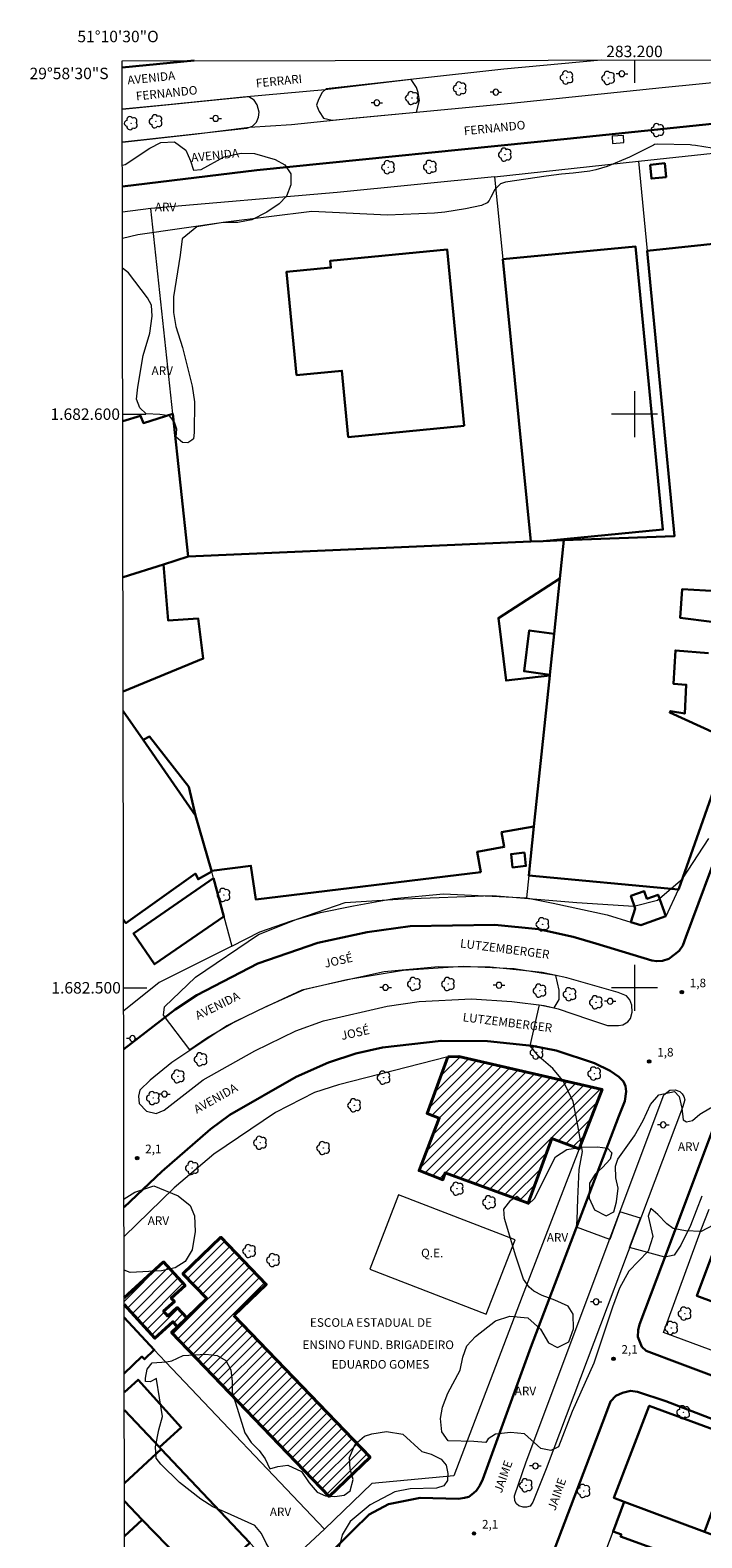
# Model space of a CAD drawing. Units: metres. Extents: x 283095 to 283611, y 1682102 to 1682667.
# Drawn here: x 283095 to 283212, y 1682404 to 1682667 of the extents above; entities that cross this region are included whole.
import ezdxf
from ezdxf.enums import TextEntityAlignment as Align

# ---------------------------------------------------------------- set-up
doc = ezdxf.new("R2010")
doc.units = ezdxf.units.M
doc.header["$MEASUREMENT"] = 0
for name, color, linetype, lineweight in [('Articulacao', 7, 'Continuous', 18), ('Campo_de_Fut_Quad_de_Esp', 7, 'Continuous', 15), ('Coordenadas', 7, 'Continuous', 9), ('Edificacoes', 7, 'Continuous', 30), ('Edificacoes_Notaveis_Hatch', 8, 'Continuous', 9), ('Escola_Publica_Privada', 7, 'Continuous', 40), ('Malha_Coordenadas', 7, 'Continuous', 15), ('Muro_Grade', 8, 'Continuous', 20), ('Parada_Onibus', 231, 'Continuous', 18), ('Pavimentacao_Asfaltica_Mfio', 10, 'Continuous', 30), ('Poste', 7, 'Continuous', 9), ('Separ_Fisico_Canteiro_Mureta', 10, 'Continuous', 15), ('Topon_Campo_de_Fut_Quad_de_Esp', 7, 'Continuous', 9), ('Topon_de_Vias', 7, 'Continuous', 9), ('Topon_Escola_Publica_Privada', 7, 'Continuous', 9)]:
    doc.layers.add(name, color=color, linetype=linetype, lineweight=lineweight)
for name, color, linetype, lineweight, true_color in [('Arvores_Isoladas', 7, 'Continuous', 18, 0x00ff33), ('Curvas_Intermediarias', 7, 'Continuous', 9, 0x783c14), ('Pto_Cotado', 7, 'Continuous', 9, 0x783c14), ('Topon_Pto_Cotado', 7, 'Continuous', 9, 0x783c14), ('Topon_Vegetacao', 7, 'Continuous', 9, 0x00ff33), ('Vegetacao', 7, 'Orla8', 9, 0x00ff33)]:
    doc.layers.add(name, color=color, linetype=linetype, lineweight=lineweight, true_color=true_color)
doc.styles.add('Arial', font='arial.ttf', dxfattribs={"height": 1.5})
doc.styles.get("Standard").update_dxf_attribs({"font": 'arial.ttf'})
doc.linetypes.add('Orla8', pattern='A,6,-0.5,["V",Standard,S=1,R=0,X=-0.5,Y=-1],-0.5,6,-0.5,["V",Standard,S=1,R=0,X=-0.5,Y=-1],-0.5', length=14)

# ---------------------------------------------------------------- blocks, each defined once
blk = doc.blocks.new('Cotas')
at = {"layer": 'Pto_Cotado'}
blk.add_hatch(color=256, dxfattribs=at).paths.add_polyline_path([(0, 0.24, 1), (0, -0.24, 1)])
at = {"layer": 'Pto_Cotado', "lineweight": -3}
blk.add_lwpolyline([(0, -0.24, -1), (0, 0.24, -1)], format="xyb", close=True, dxfattribs=at)
blk = doc.blocks.new('Arvore')
at = {"layer": 'Arvores_Isoladas'}
blk.add_lwpolyline([(-0.72, 0.49, 0.872324), (-0.72, -0.55, 0.862983), (0.28, -0.83, 0.900105), (0.89, 0.03, 0.863155), (0.26, 0.86, 0.882486)], format="xyb", close=True, dxfattribs=at)
blk.add_circle((0, 0), 0.0286, dxfattribs=at)
blk = doc.blocks.new('Poste')
at = {"layer": 'Poste'}
for points in [[(-0.5, 0), (-1, 0)], [(0.5, 0), (1, 0)]]:
    blk.add_lwpolyline(points, dxfattribs=at)
blk.add_lwpolyline([(0, 0.5, 1), (0, -0.5, 1)], format="xyb", close=True, dxfattribs=at)

msp = doc.modelspace()

# ---------------------------------------------------------------- hatches: boundary and pattern name
at = {"layer": 'Edificacoes_Notaveis_Hatch'}
h = msp.add_hatch(dxfattribs=at)
h.set_pattern_fill('ANSI31', color=256, scale=10)
h.paths.add_polyline_path([(283167.45, 1682487.95), (283169.41, 1682488.02), (283194.37, 1682482.28), (283190.37, 1682471.94), (283185.59, 1682473.75), (283181.5, 1682462.46), (283167, 1682467.72), (283166.59, 1682466.54), (283162.46, 1682468.13), (283165.98, 1682477.3), (283163.85, 1682478.11)])
h = msp.add_hatch(dxfattribs=at)
h.set_pattern_fill('ANSI31', color=256, scale=10)
h.paths.add_polyline_path([(283130.2, 1682442.87), (283153.91, 1682418.15), (283146.79, 1682411.32), (283119.33, 1682439.93), (283120.34, 1682440.9), (283121.97, 1682442.46), (283125.46, 1682445.81), (283121.29, 1682450.16), (283127.92, 1682456.52), (283135.83, 1682448.28)])
h = msp.add_hatch(dxfattribs=at)
h.set_pattern_fill('ANSI31', color=256, scale=10)
h.paths.add_polyline_path([(283121.97, 1682442.46), (283120.34, 1682440.9), (283119.55, 1682441.77), (283116.42, 1682438.92), (283111.07, 1682444.79), (283111.07, 1682445.98), (283117.92, 1682452.22), (283121.69, 1682448.09), (283119.28, 1682445.9), (283119.81, 1682445.31), (283117.93, 1682443.6), (283118.69, 1682442.77), (283120.33, 1682444.26)])

# ---------------------------------------------------------------- linework, layer by layer
at = {"layer": 'Articulacao', "flags": 128}
msp.add_lwpolyline([(283110.74, 1682661.61), (283593.29, 1682662.33), (283594.11, 1682108.08), (283111.59, 1682107.35), (283110.74, 1682661.61)], close=True, dxfattribs=at)
at = {"layer": 'Campo_de_Fut_Quad_de_Esp', "flags": 128}
msp.add_lwpolyline([(283158.9, 1682463.91), (283153.89, 1682450.97), (283174.18, 1682443.12), (283179.19, 1682456.06)], close=True, dxfattribs=at)
at = {"layer": 'Curvas_Intermediarias', "elevation": 2, "flags": 128}
for points in [[(283110.76, 1682647.44), (283123.25, 1682648.84), (283132.89, 1682650.01), (283140.21, 1682650.5), (283150.88, 1682651.58), (283162.02, 1682652.64), (283162.53, 1682654.66), (283162.28, 1682656.05), (283162.02, 1682656.94), (283161.1, 1682658.34), (283146.1, 1682656.54), (283131.78, 1682655.25), (283118.7, 1682653.93), (283110.75, 1682653.15)], [(283213.55, 1682646.39), (283210.62, 1682646.86), (283210, 1682646.92), (283209.69, 1682646.93), (283204.1, 1682647.08), (283203.52, 1682646.99), (283203.34, 1682646.92), (283199.16, 1682644.8), (283195.27, 1682643.16), (283193.24, 1682642.59), (283192.2, 1682642.39), (283189.31, 1682642.03), (283187.31, 1682641.84), (283184.64, 1682641.52), (283177.52, 1682640.47), (283176.65, 1682640.16), (283175.67, 1682639.15), (283174.99, 1682637.85), (283174.65, 1682637.23), (283174.31, 1682636.84), (283173.37, 1682636.38), (283170.57, 1682635.78), (283166.96, 1682635.19), (283165.14, 1682635.03), (283156.94, 1682634.69)], [(283156.94, 1682634.69), (283143.79, 1682635.33), (283128.76, 1682633.46), (283113.42, 1682631.28), (283110.79, 1682630.6)], [(283211.77, 1682463.69), (283209.75, 1682458.59), (283208.09, 1682455.15), (283206.9, 1682453.37), (283205.32, 1682453.05), (283199.16, 1682454.75), (283201.08, 1682459.85), (283197.47, 1682460.92), (283195.68, 1682456.15), (283189.91, 1682458.26), (283190.03, 1682459.56), (283190.15, 1682463.24), (283190.39, 1682468.34), (283190.96, 1682471.46), (283190.13, 1682476.02), (283189.31, 1682480.16), (283187.66, 1682483.68), (283187.45, 1682483.89), (283185.79, 1682485.96), (283183.31, 1682488.03), (283181.82, 1682489.91), (283183.46, 1682497.02), (283186.02, 1682496.51), (283186.85, 1682497.96), (283186.85, 1682499.61), (283186.28, 1682502.14), (283179.05, 1682503.3), (283170.17, 1682503.73), (283159.72, 1682503.04), (283149.89, 1682501.38), (283142.38, 1682499.64), (283135.78, 1682496.69), (283130.44, 1682494.11), (283125.45, 1682491.24), (283122.53, 1682489.21), (283117.92, 1682495.25), (283118.12, 1682496.7), (283123.51, 1682501.87), (283134.49, 1682509.31), (283141.32, 1682512), (283149.6, 1682514.89), (283159.75, 1682515.5), (283175.27, 1682516.11), (283189.97, 1682514.86), (283199.9, 1682514.23), (283204.04, 1682515.26), (283208.39, 1682518.98), (283212.95, 1682526.02)]]:
    msp.add_lwpolyline(points, dxfattribs=at)
at = {"layer": 'Edificacoes', "flags": 128}
for points in [[(283202.72, 1682643.48), (283205.27, 1682643.73), (283205.5, 1682641.33), (283202.95, 1682641.08)], [(283170.32, 1682597.96), (283150.12, 1682596.02), (283149.01, 1682607.57), (283141.11, 1682606.81), (283139.38, 1682624.82), (283147.09, 1682625.56), (283146.98, 1682626.74), (283167.37, 1682628.69)], [(283181.96, 1682577.79), (283177.06, 1682627), (283200.2, 1682629.23), (283204.96, 1682579.89), (283187.7, 1682578.22), (283184.08, 1682577.87)], [(283185.98, 1682561.73), (283185.24, 1682554.58), (283180.75, 1682555.17), (283181.67, 1682562.29)], [(283180.83, 1682523.56), (283181.08, 1682521.26), (283178.75, 1682521), (283178.5, 1682523.3)], [(283126.64, 1682519.1), (283128.44, 1682512.42), (283116.37, 1682504.1), (283112.67, 1682509.47)], [(283205.45, 1682512.48), (283201.13, 1682510.93), (283199.39, 1682511.45), (283200.12, 1682513.82), (283199.39, 1682516.03), (283201.7, 1682516.84), (283202.16, 1682515.51), (283204.13, 1682516.21)], [(283213.72, 1682453.93), (283224.19, 1682450.02), (283221.34, 1682442.39), (283210.87, 1682446.29)], [(283198.18, 1682410.41), (283196.41, 1682411.07), (283202.58, 1682427.14), (283218.21, 1682421.39), (283217.43, 1682419.29), (283212.19, 1682405.18)], [(283222.68, 1682401.26), (283219.28, 1682392.28), (283214.19, 1682394.12), (283215.53, 1682397.84), (283197.59, 1682404.33), (283197.72, 1682404.69), (283196.26, 1682405.21), (283198.18, 1682410.41), (283212.19, 1682405.18)]]:
    msp.add_lwpolyline(points, close=True, dxfattribs=at)
for points in [[(283212.89, 1682558.32), (283207.14, 1682558.82), (283206.81, 1682552.97), (283209.02, 1682552.84), (283208.77, 1682547.81), (283206.27, 1682548.23), (283206.16, 1682547.98), (283216.87, 1682543.13), (283207.76, 1682517.28), (283207.68, 1682517.12), (283181.59, 1682519.55), (283182.48, 1682528.13), (283185.23, 1682554.46), (283185.24, 1682554.58), (283185.98, 1682561.73), (283186.99, 1682571.37), (283187.68, 1682578.01), (283206.99, 1682578.76), (283202.21, 1682628.47), (283226.88, 1682631.1)], [(283110.84, 1682598.76), (283113.94, 1682599.74), (283114.42, 1682598.44), (283119.56, 1682600.04), (283122.23, 1682575.17), (283117.92, 1682573.81), (283110.88, 1682571.61)], [(283110.91, 1682551.67), (283124.84, 1682557.38), (283123.96, 1682564.4), (283118.76, 1682564.01), (283117.92, 1682573.81), (283122.23, 1682575.17), (283181.96, 1682577.79), (283184.08, 1682577.87), (283187.68, 1682578.01), (283186.99, 1682571.37), (283176.28, 1682564.46), (283177.63, 1682553.55), (283185.23, 1682554.46)], [(283214.39, 1682569.13), (283208.33, 1682569.51), (283207.94, 1682564.5), (283213.47, 1682563.82)], [(283185.23, 1682554.46), (283182.48, 1682528.13), (283176.85, 1682527.14), (283177.3, 1682524.55), (283172.58, 1682523.71), (283173.2, 1682520.15), (283133.99, 1682515.42), (283133.15, 1682521.27), (283126.28, 1682520.4), (283123.47, 1682530.02), (283122.32, 1682535.06), (283115.5, 1682543.8), (283114.36, 1682543.23), (283110.91, 1682548.21)], [(283110.91, 1682548.21), (283114.36, 1682543.23), (283123.47, 1682530.02), (283126.28, 1682520.4), (283126.32, 1682520.26), (283123.96, 1682518.91), (283123.47, 1682519.92), (283111.36, 1682511.27), (283110.97, 1682511.84)], [(283111.08, 1682442.54), (283116.3, 1682436.91), (283114.59, 1682435.25), (283114.15, 1682435.7), (283111.09, 1682432.74)], [(283111.1, 1682429.52), (283113.48, 1682431.68), (283121.02, 1682423.35), (283117.22, 1682419.91)], [(283111.1, 1682426.38), (283117.22, 1682419.91), (283117.53, 1682419.58), (283111.12, 1682413.62)], [(283117.22, 1682419.91), (283111.1, 1682426.38)], [(283111.12, 1682413.62), (283117.53, 1682419.58), (283132.99, 1682403.22), (283130.49, 1682400.93), (283131.35, 1682400), (283125.97, 1682395.06), (283118.54, 1682402.79), (283114.23, 1682407.26)], [(283111.12, 1682410.5), (283114.23, 1682407.26), (283111.13, 1682404.39)], [(283114.23, 1682407.26), (283111.12, 1682410.5)]]:
    msp.add_lwpolyline(points, dxfattribs=at)
at = {"layer": 'Escola_Publica_Privada', "flags": 128}
for points in [[(283167.45, 1682487.95), (283169.41, 1682488.02), (283194.37, 1682482.28), (283190.37, 1682471.94), (283185.59, 1682473.75), (283181.5, 1682462.46), (283167, 1682467.72), (283166.59, 1682466.54), (283162.46, 1682468.13), (283165.98, 1682477.3), (283163.85, 1682478.11)], [(283130.2, 1682442.87), (283153.91, 1682418.15), (283146.79, 1682411.32), (283119.33, 1682439.93), (283120.34, 1682440.9), (283121.97, 1682442.46), (283125.46, 1682445.81), (283121.29, 1682450.16), (283127.92, 1682456.52), (283135.83, 1682448.28)]]:
    msp.add_lwpolyline(points, close=True, dxfattribs=at)
for points in [[(283111.07, 1682445.98), (283117.92, 1682452.22), (283121.69, 1682448.09), (283119.28, 1682445.9), (283119.81, 1682445.31), (283117.93, 1682443.6), (283118.69, 1682442.77), (283120.33, 1682444.26), (283121.97, 1682442.46)], [(283121.97, 1682442.46), (283120.34, 1682440.9), (283119.55, 1682441.77), (283116.42, 1682438.92), (283111.07, 1682444.79)]]:
    msp.add_lwpolyline(points, dxfattribs=at)
at = {"layer": 'Malha_Coordenadas', "flags": 128}
for points in [[(283200, 1682661.74), (283200, 1682657.74)], [(283200, 1682604), (283200, 1682596)], [(283110.84, 1682600), (283114.84, 1682600)], [(283204, 1682600), (283196, 1682600)], [(283200, 1682504), (283200, 1682496)], [(283110.99, 1682500), (283114.99, 1682500)], [(283204, 1682500), (283196, 1682500)]]:
    msp.add_lwpolyline(points, dxfattribs=at)
at = {"layer": 'Muro_Grade', "flags": 128}
for points in [[(283200.71, 1682644.09), (283226.18, 1682646.86), (283236.26, 1682647.89)], [(283175.63, 1682641.35), (283200.71, 1682644.09)], [(283200.71, 1682644.09), (283202.21, 1682628.47), (283206.99, 1682578.76), (283187.68, 1682578.01)], [(283175.63, 1682641.35), (283148.21, 1682638.67), (283115.72, 1682635.86)], [(283175.63, 1682641.35), (283177.06, 1682627), (283181.96, 1682577.79)], [(283115.72, 1682635.86), (283110.78, 1682635.24)], [(283122.23, 1682575.17), (283119.56, 1682600.04), (283115.72, 1682635.86)], [(283122.23, 1682575.17), (283181.96, 1682577.79)], [(283187.68, 1682578.01), (283184.08, 1682577.87), (283181.96, 1682577.79)], [(283185.98, 1682561.73), (283186.99, 1682571.37), (283187.68, 1682578.01)], [(283187.68, 1682578.01), (283187.7, 1682578.22)], [(283122.23, 1682575.17), (283117.92, 1682573.81), (283110.88, 1682571.61)], [(283185.98, 1682561.73), (283185.24, 1682554.58), (283185.23, 1682554.46)], [(283185.23, 1682554.46), (283182.48, 1682528.13), (283181.59, 1682519.55), (283181.19, 1682515.68)], [(283126.64, 1682519.1), (283126.32, 1682520.26), (283126.28, 1682520.4), (283123.47, 1682530.02), (283114.36, 1682543.23), (283110.91, 1682548.21)], [(283205.45, 1682512.48), (283205.5, 1682512.49), (283207.68, 1682517.12), (283207.76, 1682517.28), (283216.87, 1682543.13)], [(283126.64, 1682519.1), (283128.44, 1682512.42), (283129.83, 1682507.28)], [(283129.83, 1682507.28), (283134.7, 1682509.73), (283140.2, 1682511.69), (283145.26, 1682513.14), (283151.01, 1682514.31), (283158.07, 1682515.55), (283166.72, 1682516.41), (283177.66, 1682515.83), (283181.19, 1682515.68)], [(283181.19, 1682515.68), (283185.82, 1682514.76), (283195.22, 1682512.7), (283199.39, 1682511.45), (283201.13, 1682510.93), (283205.45, 1682512.48)], [(283129.83, 1682507.28), (283117.15, 1682500.94), (283110.99, 1682495.96)], [(283167.45, 1682487.95), (283148.43, 1682483.1), (283144.23, 1682481.73), (283137.46, 1682478.27), (283126.71, 1682471.02), (283119.8, 1682465.13), (283111.05, 1682456.65)], [(283167.45, 1682487.95), (283169.41, 1682488.02), (283194.37, 1682482.28), (283190.37, 1682471.94), (283180.4, 1682446.19), (283168.51, 1682414.9), (283154.22, 1682413.6), (283145.95, 1682405.62)], [(283234.1, 1682432.04), (283233.14, 1682429.53), (283205.05, 1682439.88), (283211.65, 1682457.84), (283213.02, 1682461.42)], [(283111.08, 1682442.54), (283116.3, 1682436.91), (283118.25, 1682434.82), (283145.95, 1682405.62)], [(283111.1, 1682426.38), (283117.22, 1682419.91)], [(283111.12, 1682413.62), (283117.53, 1682419.58)], [(283117.53, 1682419.58), (283117.22, 1682419.91)], [(283137.87, 1682398.06), (283132.99, 1682403.22), (283117.53, 1682419.58)], [(283111.12, 1682410.5), (283114.23, 1682407.26)], [(283194.38, 1682400.14), (283196.26, 1682405.21), (283198.18, 1682410.41)], [(283196.41, 1682411.07), (283198.18, 1682410.41)], [(283198.18, 1682410.41), (283212.19, 1682405.18)], [(283114.23, 1682407.26), (283118.54, 1682402.79), (283125.97, 1682395.06), (283127.25, 1682393.75), (283130.1, 1682390.79)], [(283145.95, 1682405.62), (283137.87, 1682398.06)]]:
    msp.add_lwpolyline(points, dxfattribs=at)
at = {"layer": 'Parada_Onibus', "flags": 128}
msp.add_lwpolyline([(283196.18, 1682647.21), (283198.16, 1682647.36), (283198.07, 1682648.59), (283196.09, 1682648.45)], close=True, dxfattribs=at)
at = {"layer": 'Pavimentacao_Asfaltica_Mfio', "flags": 128}
for points in [[(283110.74, 1682660.41), (283123.28, 1682661.63)], [(283188.27, 1682648.02), (283257.95, 1682655.18)], [(283110.77, 1682639.69), (283134.2, 1682642.55), (283188.27, 1682648.02)], [(283221.87, 1682543.48), (283208.93, 1682508.8), (283208.41, 1682507.37), (283207.79, 1682506.42), (283206.96, 1682505.83), (283206, 1682505.03), (283204.86, 1682504.71), (283203.89, 1682504.63), (283203.02, 1682504.74), (283193.25, 1682507.72), (283189.32, 1682508.89), (283183.26, 1682510.22), (283175.68, 1682510.96), (283160.92, 1682510.76), (283153.44, 1682509.7), (283144.8, 1682507.84), (283134.37, 1682504.21), (283123.72, 1682498.73), (283119.94, 1682496.23), (283111, 1682489.29)], [(283111.05, 1682461.77), (283117.64, 1682467.95), (283126.13, 1682475.38), (283129.48, 1682477.85), (283141.03, 1682484.48), (283146.7, 1682486.96), (283151.44, 1682488.54), (283156.11, 1682489.6), (283166.31, 1682490.76), (283174.39, 1682490.68), (283182.17, 1682489.87), (283186.35, 1682489.08), (283193.02, 1682486.86), (283195.78, 1682485.51), (283197.25, 1682484.48), (283198.08, 1682483.66), (283198.41, 1682482.85), (283198.57, 1682481.9), (283198.35, 1682480.24), (283197.27, 1682477.61), (283181.96, 1682437.34), (283173.55, 1682414.33), (283173.05, 1682413.23), (283172.45, 1682412.38), (283171.92, 1682411.88), (283171.11, 1682411.25), (283170.4, 1682411.08), (283169.34, 1682410.94), (283162.63, 1682411.11), (283157.14, 1682410), (283153.75, 1682408.17), (283150.93, 1682405.42), (283137.63, 1682392.19)], [(283219.47, 1682490.81), (283205.82, 1682454.37), (283200.85, 1682441.31), (283200.62, 1682440.32), (283200.59, 1682439.14), (283201.31, 1682437.4), (283202.04, 1682436.7), (283207.92, 1682434.51), (283226.98, 1682427.35)], [(283185.14, 1682399.72), (283194.9, 1682425.38), (283195.82, 1682427.9), (283196.74, 1682428.85), (283197.9, 1682429.38), (283199.28, 1682429.73), (283200.5, 1682429.59), (283205.45, 1682427.92), (283230.86, 1682418.17), (283255.63, 1682408.95), (283257.21, 1682408.35), (283258.51, 1682407.47), (283259.25, 1682406.56), (283259.6, 1682405.57), (283259.67, 1682403.84)]]:
    msp.add_lwpolyline(points, dxfattribs=at)
at = {"layer": 'Separ_Fisico_Canteiro_Mureta', "flags": 128}
for points in [[(283194.18, 1682661.73), (283177.25, 1682660.15), (283146.27, 1682656.69), (283145.6, 1682656.07), (283144.92, 1682654.88), (283144.61, 1682653.89), (283145.03, 1682652.75), (283145.81, 1682651.6), (283147.32, 1682651.23), (283178.53, 1682654.23), (283204.84, 1682656.96), (283234.75, 1682659.89), (283248.42, 1682661.25), (283253.65, 1682661.82)], [(283110.76, 1682647.48), (283132.45, 1682649.84), (283133.42, 1682650.2), (283134.1, 1682650.88), (283134.47, 1682651.76), (283134.62, 1682652.65), (283134.26, 1682653.9), (283133.74, 1682654.73), (283132.81, 1682655.35), (283110.75, 1682653.14)]]:
    msp.add_lwpolyline(points, dxfattribs=at)
for points in [[(283174.86, 1682503.62), (283165.83, 1682503.67), (283156.39, 1682502.76), (283147.44, 1682500.82), (283142.02, 1682499.56), (283134.44, 1682496.04), (283128.93, 1682493.39), (283119.35, 1682486.97), (283115.58, 1682483.91), (283113.82, 1682482.18), (283113.57, 1682481.09), (283113.68, 1682479.81), (283114.95, 1682478.48), (283116.64, 1682478.09), (283118.01, 1682478.65), (283124.86, 1682483.93), (283133.85, 1682489.03), (283141, 1682492.52), (283145.82, 1682494.27), (283156.92, 1682496.8), (283162.47, 1682497.64), (283171.57, 1682498.08), (283178.61, 1682497.59), (283184.28, 1682496.91), (283186.72, 1682496.35), (283191.97, 1682494.56), (283195.32, 1682493.45), (283197.23, 1682493.4), (283197.96, 1682493.56), (283198.85, 1682494.05), (283199.31, 1682494.65), (283199.62, 1682495.74), (283199.52, 1682496.97), (283199.17, 1682497.89), (283198.59, 1682498.59), (283197.17, 1682499.17), (283188.2, 1682501.72), (283183.94, 1682502.66)], [(283181.13, 1682417.35), (283205.12, 1682481.32), (283206.14, 1682482.15), (283207.09, 1682482.23), (283207.93, 1682481.91), (283208.33, 1682481.5), (283208.63, 1682481.07), (283208.76, 1682480.45), (283208.36, 1682479.15), (283184.61, 1682416.16), (283182.31, 1682410.31), (283181.85, 1682409.64), (283181.17, 1682409.45), (283180.58, 1682409.48), (283179.85, 1682409.7), (283179.44, 1682410.05), (283179.17, 1682410.59), (283179.12, 1682411.45)]]:
    msp.add_lwpolyline(points, close=True, dxfattribs=at)
at = {"layer": 'Vegetacao', "flags": 128}
for points in [[(283111.24, 1682643.53), (283115.56, 1682646.37), (283117.44, 1682647.38), (283119.84, 1682647.48), (283121.82, 1682646.04), (283122.63, 1682644.17), (283123.16, 1682642.56), (283124.49, 1682642.67), (283128.49, 1682644.89), (283131.48, 1682645.48), (283133.77, 1682645.42), (283137.36, 1682644.4), (283139.07, 1682643.44), (283140.09, 1682641.89), (283140.09, 1682640.01), (283139.34, 1682638.03), (283138.06, 1682636.64), (283135.92, 1682635.2), (283133.31, 1682633.87), (283130.85, 1682633.4), (283128.34, 1682633.4), (283123.74, 1682632.65), (283121.17, 1682630.56), (283120.84, 1682627.73), (283119.66, 1682620.43), (283119.66, 1682617.7), (283120.09, 1682615.29), (283121.21, 1682611.65), (283122.91, 1682604.87), (283123.34, 1682602.13), (283123.28, 1682596.79), (283123.12, 1682595.72), (283122.85, 1682595.46), (283122.16, 1682595.03), (283121.25, 1682595.09), (283120.13, 1682596.01), (283120.24, 1682597.4), (283119.81, 1682598.63), (283118.96, 1682599.7), (283117.29, 1682599.97), (283114.89, 1682600.07), (283113.77, 1682601.09), (283113.24, 1682602.64), (283113.46, 1682604.72), (283114.37, 1682610.22), (283115.55, 1682614.12), (283115.92, 1682617.06), (283115.82, 1682618.98), (283115.12, 1682620.26), (283111.83, 1682624.62), (283110.8, 1682625.43)], [(283110.77, 1682643.42), (283111.24, 1682643.53)], [(283111.04, 1682463.2), (283112.9, 1682464.35), (283116.26, 1682465.5)], [(283116.26, 1682465.5), (283120.45, 1682463.76), (283122.57, 1682462.06), (283123.33, 1682460.27), (283123.42, 1682457.49), (283122.9, 1682454.33), (283121.68, 1682452.3), (283119.97, 1682451.17), (283117.57, 1682450.65), (283112.09, 1682450.37), (283111.06, 1682450.75)]]:
    msp.add_lwpolyline(points, dxfattribs=at)
for points in [[(283172.03, 1682420.92), (283167.51, 1682421.03), (283166.42, 1682422.62), (283166.17, 1682424.93), (283166.57, 1682426.9), (283167.46, 1682429.32), (283169.63, 1682433.32), (283170.07, 1682435.59), (283170.76, 1682437.57), (283172.31, 1682439.21), (283175.77, 1682441.97), (283178.29, 1682442.75), (283181.44, 1682442.49), (283183.64, 1682440.48), (283185.02, 1682438.08), (283186.6, 1682437.32), (283188.57, 1682438.27), (283189.36, 1682440.57), (283189.3, 1682443.1), (283188.44, 1682444.48), (283186.14, 1682445.57), (283183.94, 1682446.36), (283182.46, 1682447.12), (283181.63, 1682447.84), (283180.65, 1682449.22), (283179.3, 1682453.19), (283177.36, 1682459.76), (283177.23, 1682461.43), (283178.44, 1682463), (283179.49, 1682463.69), (283180.78, 1682462.7), (283181.54, 1682462.3), (283182.57, 1682463.29), (283186.24, 1682470.55), (283188.24, 1682471.79), (283190.75, 1682472.19), (283193.54, 1682472.25), (283195.31, 1682472.02), (283196.04, 1682471.23), (283195.74, 1682470.15), (283194.45, 1682468.7), (283193.17, 1682467.51), (283192.15, 1682465.94), (283192.08, 1682463.31), (283193.05, 1682461.31), (283195.05, 1682460.23), (283196.4, 1682460.92), (283196.89, 1682462.66), (283197.16, 1682465.06), (283196.73, 1682466.87), (283196.7, 1682468.91), (283197.13, 1682470.1), (283200.01, 1682474.19), (283201.53, 1682476.88), (283202.78, 1682479.67), (283204.26, 1682481.35), (283206.95, 1682481.91), (283207.8, 1682481.05), (283208.26, 1682479.01), (283208.49, 1682477.01), (283209.08, 1682476.65), (283210.09, 1682476.85), (283211.38, 1682477.97), (283213.26, 1682479.09), (283215.6, 1682479.78), (283217.05, 1682479.48), (283217.92, 1682478.44), (283219.48, 1682477.32), (283220.95, 1682475.45), (283221.9, 1682473.84), (283222.3, 1682472.62), (283221.84, 1682471.24), (283221.8, 1682468.5), (283222.89, 1682467.61), (283225.38, 1682467.28), (283227.87, 1682466.65), (283232.03, 1682465.33), (283234.03, 1682464.17), (283233.96, 1682463.18), (283233.73, 1682461.72), (283233.86, 1682460.41), (283235.19, 1682459.11), (283237.24, 1682458.98), (283240.65, 1682461.11), (283241.87, 1682461.53), (283242.56, 1682461.14), (283243.02, 1682459.95), (283242.72, 1682458.18), (283241.97, 1682456.57), (283240.72, 1682454.13), (283240.39, 1682452.95), (283239.86, 1682452.42), (283238.85, 1682452.32), (283238.03, 1682453.21), (283233.75, 1682454.89), (283231.94, 1682455.35), (283230.39, 1682456.47), (283229.57, 1682458.22), (283229.08, 1682459.66), (283228.19, 1682460.94), (283226.94, 1682461.86), (283225.14, 1682461.9), (283223.36, 1682461.18), (283221.98, 1682460.98), (283219.92, 1682463.01), (283219.19, 1682462.98), (283215.41, 1682459.86), (283213.7, 1682458.61), (283211.65, 1682457.49), (283208.87, 1682457.66), (283206.73, 1682458.06), (283205.64, 1682458.85), (283204.06, 1682460.5), (283202.87, 1682461.55), (283202.38, 1682460.2), (283203.19, 1682456.62), (283202.37, 1682454.11), (283199, 1682450.58), (283197.39, 1682447.63), (283196.17, 1682444.31), (283192.92, 1682434.56), (283189.14, 1682426.15), (283186.75, 1682419.97), (283185.43, 1682419.35), (283183.7, 1682419.71), (283180.84, 1682422.25), (283178.37, 1682422.48), (283175.81, 1682422.19), (283174.49, 1682421.37), (283174.07, 1682420.72)], [(283121.32, 1682435.88), (283125.27, 1682436.13), (283127.28, 1682435.92), (283128.8, 1682435.02), (283129.66, 1682433.41), (283129.9, 1682431.35), (283129.9, 1682429.5), (283132.11, 1682422.44), (283133.22, 1682420.76), (283134.62, 1682419.36), (283135.65, 1682417.88), (283136.46, 1682416.16), (283137.82, 1682416.52), (283139.59, 1682416.77), (283141.97, 1682415.7), (283143.28, 1682413.69), (283144.68, 1682412.09), (283146.15, 1682411.43), (283147.8, 1682411.34), (283149.4, 1682411.55), (283150.43, 1682412.29), (283151, 1682414.26), (283150.43, 1682416.11), (283150.35, 1682418.09), (283151.34, 1682420.43), (283152.94, 1682421.86), (283154.22, 1682422.23), (283156.8, 1682422.64), (283159.63, 1682422.18), (283162.95, 1682419.17), (283164.56, 1682418.72), (283166.3, 1682417.81), (283167.16, 1682416.78), (283167.49, 1682415.31), (283167.41, 1682414.11), (283166.79, 1682413.17), (283165.48, 1682412.76), (283160.92, 1682412.64), (283158.21, 1682412.11), (283153.96, 1682409.88), (283150.48, 1682406.97), (283149.03, 1682404.63), (283148.03, 1682400.4), (283146.14, 1682397.23), (283144.32, 1682396.37), (283142.73, 1682396.37), (283141.13, 1682397.15), (283139.19, 1682398.72), (283137.1, 1682401.1), (283135.79, 1682403.2), (283135.01, 1682404.84), (283133.82, 1682406.28), (283128.58, 1682408.62), (283126.49, 1682409.53), (283124.4, 1682410.85), (283120.7, 1682413.74), (283117.48, 1682416.96), (283116.67, 1682418), (283116.53, 1682420), (283117.12, 1682422.97), (283117.75, 1682425.28), (283116.7, 1682431.79), (283116.7, 1682431.87), (283115.62, 1682431.32), (283114.76, 1682431.37), (283114.8, 1682431.93), (283115.06, 1682433.49), (283115.93, 1682434.61), (283118.44, 1682434.82), (283119.39, 1682434.99)]]:
    msp.add_lwpolyline(points, close=True, dxfattribs=at)

# ---------------------------------------------------------------- block references
at = {"layer": 'Arvores_Isoladas'}
for p in [(283188.21, 1682658.69), (283195.45, 1682658.62), (283169.58, 1682656.78), (283161.24, 1682655.11), (283112.26, 1682650.73), (283116.59, 1682651.05), (283204.03, 1682649.53), (283157.09, 1682643.06), (283164.4, 1682643.11), (283177.45, 1682645.25), (283128.44, 1682516.19), (283184, 1682511.08), (283161.61, 1682500.66), (283167.54, 1682500.66), (283183.5, 1682499.5), (283188.74, 1682498.88), (283193.31, 1682497.47), (283182.98, 1682488.72), (283124.42, 1682487.54), (283193.04, 1682485.05), (283120.46, 1682484.56), (283156.31, 1682484.35), (283116.12, 1682480.77), (283151.19, 1682479.52), (283134.78, 1682472.98), (283145.78, 1682472.06), (283122.91, 1682468.59), (283169.09, 1682464.98), (283174.7, 1682462.6), (283132.88, 1682454.11), (283137.05, 1682452.53), (283208.78, 1682443.21), (283206.44, 1682440.71), (283208.55, 1682426.01), (283181.1, 1682413.27), (283191.17, 1682412.29)]:
    msp.add_blockref('Arvore', p, dxfattribs=at)
at = {"layer": 'Poste'}
for p in [(283197.82, 1682659.35), (283155.11, 1682654.3), (283175.85, 1682656.14), (283127.01, 1682651.56), (283156.63, 1682500.06), (283176.39, 1682500.45), (283195.75, 1682497.65), (283112.5, 1682491.16), (283118.08, 1682481.47), (283205.02, 1682476.11), (283193.31, 1682445.28), (283182.73, 1682416.64)]:
    msp.add_blockref('Poste', p, dxfattribs=at)
at = {"layer": 'Pto_Cotado'}
for p in [(283208.24, 1682499.22, 1.81), (283202.57, 1682487.14, 1.84), (283113.33, 1682470.28, 2.14), (283196.33, 1682435.33, 2.11), (283172.03, 1682404.85, 2.1)]:
    msp.add_blockref('Cotas', p, dxfattribs=at)

# ---------------------------------------------------------------- texts
at = {"layer": 'Coordenadas', "style": 'Arial'}
for s, p in [('51°10\'30"O', (283110, 1682664.84)), ('283.200', (283200, 1682662.24))]:
    msp.add_text(s, height=2, dxfattribs=at).set_placement(p, align=Align.CENTER)
for s, p in [('29°58\'30"S', (283108.35, 1682659.4)), ('1.682.600', (283110.34, 1682600)), ('1.682.500', (283110.49, 1682500))]:
    msp.add_text(s, height=2, dxfattribs=at).set_placement(p, align=Align.MIDDLE_RIGHT)
at = {"layer": 'Topon_Campo_de_Fut_Quad_de_Esp', "style": 'Arial'}
msp.add_text('Q.E.', height=1.5, rotation=359.9537, dxfattribs=at).set_placement((283162.81, 1682453.02))
at = {"layer": 'Topon_de_Vias', "style": 'Arial'}
for s, rotation, p in [('AVENIDA', 5.8303, (283111.75, 1682657)), ('FERNANDO', 5.8303, (283113.24, 1682654.22)), ('FERRARI', 5.8303, (283134.14, 1682656.47)), ('FERNANDO', 5.8303, (283170.39, 1682648.15)), ('AVENIDA', 5.8303, (283122.86, 1682643.49)), ('LUTZEMBERGER', 352.6121, (283169.48, 1682506.59)), ('JOSÉ', 12.6509, (283146.22, 1682503.02)), ('AVENIDA', 26.3132, (283124.11, 1682493.95)), ('LUTZEMBERGER', 352.9335, (283169.94, 1682493.71)), ('JOSÉ', 12.6509, (283149.13, 1682490.42)), ('AVENIDA', 29.3211, (283123.95, 1682477.62)), ('JAIME', 70.4548, (283177.29, 1682411.65)), ('JAIME', 70.4548, (283186.64, 1682408.58))]:
    msp.add_text(s, height=1.5, rotation=rotation, dxfattribs=at).set_placement(p, align=Align.BOTTOM_LEFT)
at = {"layer": 'Topon_Escola_Publica_Privada', "style": 'Arial'}
for s, p in [('ESCOLA ESTADUAL DE', (283154.08, 1682440.9)), (' ENSINO FUND. BRIGADEIRO', (283155.11, 1682437.02)), ('EDUARDO GOMES', (283155.74, 1682433.61))]:
    msp.add_text(s, height=1.5, dxfattribs=at).set_placement(p, align=Align.CENTER)
at = {"layer": 'Topon_Pto_Cotado', "style": 'Arial'}
for s, p in [('1,8', (283209.64, 1682500.1, 1.81)), ('1,8', (283203.97, 1682488.02, 1.84)), ('2,1', (283114.73, 1682471.16, 2.14)), ('2,1', (283197.73, 1682436.21, 2.11)), ('2,1', (283173.43, 1682405.73, 2.1))]:
    msp.add_text(s, height=1.5, dxfattribs=at).set_placement(p)
at = {"layer": 'Topon_Vegetacao', "style": 'Arial'}
for p in [(283116.41, 1682635.37), (283115.84, 1682606.83), (283115.17, 1682458.65), (283136.45, 1682407.9)]:
    msp.add_text('ARV', height=1.5, rotation=359.9537, dxfattribs=at).set_placement(p)
for p in [(283207.57, 1682471.57), (283184.72, 1682455.73), (283179.14, 1682428.96)]:
    msp.add_text('ARV', height=1.5, dxfattribs=at).set_placement(p)

doc.saveas('drawing.dxf')
